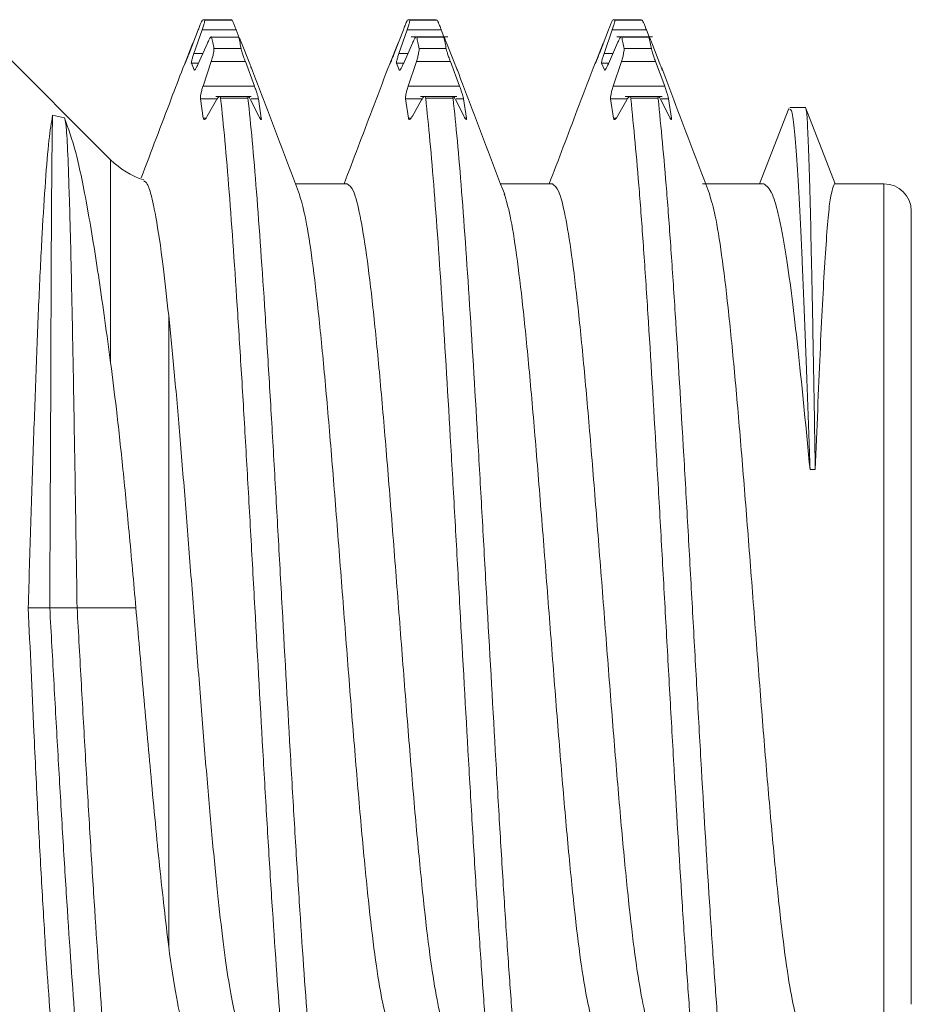
# Paper-space layout 'Sheet2' of a CAD drawing. Units: inches. Extents: x 0.3 to 21.8, y 0.2 to 16.9.
# Drawn here: x 8.1 to 8.6, y 13.2 to 13.8 of the extents above; entities that cross this region are included whole.
import ezdxf

# ---------------------------------------------------------------- set-up
doc = ezdxf.new("R2010")
doc.units = ezdxf.units.IN
doc.header["$MEASUREMENT"] = 0

psp = doc.layouts.new('Sheet2')

# ---------------------------------------------------------------- linework, layer by layer
at = {"color": 7, "linetype": 'Continuous', "lineweight": 15}
for p, q in [((8.17656, 13.79276), (8.16109, 13.79276)), ((8.16142, 13.79265), (8.17717, 13.79265)), ((8.27884, 13.79287), (8.27876, 13.79287)), ((8.2947, 13.79287), (8.27889, 13.79287)), ((8.27953, 13.79265), (8.29528, 13.79265)), ((8.29528, 13.79264), (8.29461, 13.79287)), ((8.41284, 13.79276), (8.39731, 13.79276)), ((8.39764, 13.79265), (8.41339, 13.79265)), ((8.41339, 13.79258), (8.41275, 13.79275)), ((8.10725, 13.71222), (8.03392, 13.78555)), ((8.15771, 13.78703), (8.15242, 13.77338)), ((8.15522, 13.77336), (8.15993, 13.78702)), ((8.15987, 13.78704), (8.17956, 13.78704)), ((8.16533, 13.78287), (8.18108, 13.78287)), ((8.17956, 13.78704), (8.18132, 13.78249)), ((8.2758, 13.78703), (8.27053, 13.77338)), ((8.27328, 13.77338), (8.27799, 13.78703)), ((8.27798, 13.78704), (8.29767, 13.78704)), ((8.30133, 13.7831), (8.28032, 13.7831)), ((8.28344, 13.78287), (8.29919, 13.78287)), ((8.29767, 13.78704), (8.29919, 13.7831)), ((8.39396, 13.78702), (8.38869, 13.77336)), ((8.39139, 13.77338), (8.3961, 13.78703)), ((8.39609, 13.78704), (8.41578, 13.78704)), ((8.41923, 13.7831), (8.3987, 13.7831)), ((8.40155, 13.78287), (8.4173, 13.78287)), ((8.41578, 13.78704), (8.4173, 13.7831)), ((8.14992, 13.76747), (8.15463, 13.77947)), ((8.16302, 13.77945), (8.15774, 13.76744)), ((8.18734, 13.76747), (8.18263, 13.77947)), ((8.26807, 13.76746), (8.27279, 13.77946)), ((8.28111, 13.77945), (8.27582, 13.76745)), ((8.30545, 13.76747), (8.30074, 13.77947)), ((8.38621, 13.76745), (8.39092, 13.77945)), ((8.39084, 13.77947), (8.39093, 13.77947)), ((8.39917, 13.77947), (8.39389, 13.76747)), ((8.42356, 13.76747), (8.41885, 13.77947)), ((8.16667, 13.77622), (8.18242, 13.77622)), ((8.28478, 13.77622), (8.30053, 13.77622)), ((8.40289, 13.77622), (8.41864, 13.77622)), ((8.15011, 13.7678), (8.14888, 13.76493)), ((8.15536, 13.76397), (8.15372, 13.7678)), ((8.16046, 13.75455), (8.16518, 13.7688)), ((8.16512, 13.76882), (8.18481, 13.76882)), ((8.18481, 13.76882), (8.19009, 13.75457)), ((8.18877, 13.76397), (8.18792, 13.76595)), ((8.26822, 13.7678), (8.26696, 13.76484)), ((8.27347, 13.76397), (8.27183, 13.7678)), ((8.2786, 13.75455), (8.28331, 13.76879)), ((8.28323, 13.76882), (8.30292, 13.76882)), ((8.30292, 13.76882), (8.3082, 13.75457)), ((8.30688, 13.76397), (8.30603, 13.76595)), ((8.38633, 13.7678), (8.38509, 13.76489)), ((8.39158, 13.76397), (8.38994, 13.7678)), ((8.39669, 13.75455), (8.40139, 13.7688)), ((8.40134, 13.76882), (8.42103, 13.76882)), ((8.42103, 13.76882), (8.42631, 13.75457)), ((8.425, 13.76397), (8.42414, 13.76595)), ((8.19009, 13.75457), (8.16041, 13.75457)), ((8.3082, 13.75457), (8.27852, 13.75457)), ((8.42631, 13.75457), (8.39663, 13.75457)), ((8.18826, 13.74868), (8.16778, 13.74868)), ((8.30658, 13.74868), (8.28565, 13.74868)), ((8.42481, 13.74868), (8.40359, 13.74868)), ((8.16061, 13.73615), (8.15897, 13.74733)), ((8.16819, 13.74671), (8.16292, 13.73729)), ((8.17058, 13.74763), (8.18633, 13.74763)), ((8.19259, 13.73729), (8.18788, 13.74671)), ((8.19402, 13.73615), (8.19238, 13.74733)), ((8.27872, 13.73615), (8.27708, 13.74733)), ((8.28635, 13.7467), (8.28108, 13.73728)), ((8.28869, 13.74763), (8.30444, 13.74763)), ((8.3107, 13.73729), (8.30599, 13.74671)), ((8.31213, 13.73615), (8.31049, 13.74733)), ((8.39683, 13.73615), (8.39519, 13.74733)), ((8.40449, 13.74669), (8.39921, 13.73727)), ((8.4068, 13.74763), (8.42255, 13.74763)), ((8.42881, 13.73729), (8.4241, 13.74671)), ((8.43024, 13.73615), (8.4286, 13.74733)), ((8.08065, 13.7364), (8.07384, 13.73783)), ((8.49782, 13.74176), (8.48086, 13.69838)), ((8.49779, 13.74166), (8.49769, 13.74115)), ((8.5075, 13.74226), (8.49829, 13.74226)), ((8.52447, 13.69838), (8.50747, 13.74237)), ((8.10725, 13.59525), (8.10725, 13.71222)), ((8.24353, 13.69838), (8.21366, 13.69838)), ((8.36164, 13.69838), (8.3318, 13.69838)), ((8.4834, 13.69838), (8.44805, 13.69838)), ((8.55259, 13.69838), (8.52404, 13.69838)), ((8.14066, 13.62247), (8.14066, 13.25911)), ((8.51305, 13.53383), (8.51002, 13.53383)), ((8.05977, 13.45429), (8.07217, 13.45429)), ((8.07217, 13.45429), (8.08792, 13.45429)), ((8.08791, 13.45429), (8.12177, 13.45429))]:
    psp.add_line(p, q, dxfattribs=at)
at = {"color": 8, "linetype": 'Continuous', "lineweight": 15}
for p, q in [((8.16035, 13.77338), (8.15516, 13.77338)), ((8.27844, 13.77338), (8.27327, 13.77338)), ((8.39649, 13.77338), (8.39138, 13.77338)), ((8.15789, 13.7678), (8.15372, 13.7678)), ((8.27598, 13.7678), (8.27183, 13.7678)), ((8.39403, 13.7678), (8.38994, 13.7678)), ((8.16861, 13.74733), (8.15897, 13.74733)), ((8.19238, 13.74733), (8.18809, 13.74733)), ((8.28677, 13.74733), (8.27708, 13.74733)), ((8.31049, 13.74733), (8.3062, 13.74733)), ((8.40491, 13.74733), (8.39519, 13.74733)), ((8.4286, 13.74733), (8.42431, 13.74733)), ((8.16061, 13.73615), (8.16216, 13.73615)), ((8.1932, 13.73615), (8.19402, 13.73615)), ((8.27872, 13.73615), (8.28027, 13.73615)), ((8.31131, 13.73615), (8.31213, 13.73615)), ((8.39683, 13.73615), (8.39838, 13.73615)), ((8.42942, 13.73615), (8.43024, 13.73615)), ((8.55259, 13.21019), (8.55259, 13.69838))]:
    psp.add_line(p, q, dxfattribs=at)
at = {"color": 7, "linetype": 'Continuous', "lineweight": 15}
for centre, radius, start, end in [((8.14066, 13.74562), 0.04724, 225, 252.4218), ((8.55259, 13.68263), 0.01575, 0, 90)]:
    psp.add_arc(centre, radius, start, end, dxfattribs=at)
for points, knots in [([(8.16011, 13.79265), (8.16004, 13.79257), (8.1599, 13.7924), (8.15939, 13.79133), (8.15867, 13.78955), (8.15804, 13.7879), (8.15771, 13.78703)], [0, 0, 0, 0, 0.208554, 0.443821, 0.707289, 1, 1, 1, 1]), ([(8.15993, 13.78702), (8.1602, 13.78783), (8.16072, 13.78941), (8.16123, 13.79121), (8.16152, 13.79238), (8.16149, 13.79256), (8.16147, 13.79265)], [0, 0, 0, 0, 0.27441, 0.531164, 0.772227, 1, 1, 1, 1]), ([(8.16147, 13.79263), (8.16124, 13.79274), (8.16079, 13.79296), (8.16033, 13.79275), (8.16011, 13.79264)], [0, 0, 0, 0, 0.500106, 1, 1, 1, 1]), ([(8.17717, 13.7925), (8.17694, 13.79265), (8.17671, 13.79282), (8.17648, 13.79275), (8.17647, 13.79275)], [0, 0, 0, 0, 0.95568, 1, 1, 1, 1]), ([(8.17951, 13.78702), (8.17917, 13.78788), (8.17854, 13.78953), (8.17783, 13.79132), (8.17732, 13.7924), (8.17718, 13.79257), (8.17712, 13.79265)], [0, 0, 0, 0, 0.292132, 0.555403, 0.790854, 1, 1, 1, 1]), ([(8.27819, 13.79265), (8.27813, 13.79257), (8.27799, 13.7924), (8.27749, 13.79133), (8.27677, 13.78955), (8.27614, 13.7879), (8.2758, 13.78703)], [0, 0, 0, 0, 0.208798, 0.444138, 0.707525, 1, 1, 1, 1]), ([(8.27799, 13.78703), (8.27826, 13.78785), (8.27878, 13.78942), (8.27929, 13.79122), (8.27958, 13.79238), (8.27955, 13.79256), (8.27953, 13.79265)], [0, 0, 0, 0, 0.274586, 0.5314, 0.772404, 1, 1, 1, 1]), ([(8.27953, 13.79265), (8.27931, 13.79276), (8.27886, 13.79299), (8.27842, 13.79276), (8.27819, 13.79265)], [0, 0, 0, 0, 0.5, 1, 1, 1, 1]), ([(8.29766, 13.78703), (8.29733, 13.7879), (8.2967, 13.78955), (8.29598, 13.79133), (8.29548, 13.7924), (8.29534, 13.79257), (8.29528, 13.79265)], [0, 0, 0, 0, 0.292477, 0.555857, 0.791204, 1, 1, 1, 1]), ([(8.39635, 13.79265), (8.39628, 13.79257), (8.39615, 13.7924), (8.39564, 13.79132), (8.39493, 13.78953), (8.39429, 13.78788), (8.39396, 13.78702)], [0, 0, 0, 0, 0.209147, 0.444597, 0.707868, 1, 1, 1, 1]), ([(8.3961, 13.78703), (8.39638, 13.78785), (8.3969, 13.78942), (8.39741, 13.79122), (8.3977, 13.79238), (8.39768, 13.79256), (8.39766, 13.79265)], [0, 0, 0, 0, 0.274759, 0.53163, 0.772583, 1, 1, 1, 1]), ([(8.39766, 13.79265), (8.39744, 13.79275), (8.397, 13.79296), (8.39657, 13.79275), (8.39635, 13.79264)], [0, 0, 0, 0, 0.499893, 1, 1, 1, 1]), ([(8.41576, 13.78703), (8.41543, 13.7879), (8.4148, 13.78955), (8.41407, 13.79133), (8.41357, 13.7924), (8.41343, 13.79257), (8.41336, 13.79265)], [0, 0, 0, 0, 0.292711, 0.556179, 0.791446, 1, 1, 1, 1]), ([(8.16541, 13.78287), (8.16535, 13.78299), (8.16521, 13.78323), (8.1647, 13.78277), (8.16399, 13.78159), (8.16335, 13.78018), (8.16302, 13.77945)], [0, 0, 0, 0, 0.209158, 0.444621, 0.707885, 1, 1, 1, 1]), ([(8.16674, 13.7762), (8.16652, 13.77741), (8.16608, 13.77982), (8.16563, 13.78183), (8.16541, 13.78284)], [0, 0, 0, 0, 0.499947, 1, 1, 1, 1]), ([(8.18099, 13.78287), (8.18098, 13.78299), (8.18095, 13.78324), (8.18124, 13.78271), (8.18175, 13.78149), (8.18227, 13.78014), (8.18254, 13.77945)], [0, 0, 0, 0, 0.227747, 0.468807, 0.725571, 1, 1, 1, 1]), ([(8.18242, 13.77602), (8.18219, 13.77722), (8.18175, 13.77962), (8.1813, 13.78162), (8.18108, 13.78262)], [0, 0, 0, 0, 0.49996, 1, 1, 1, 1]), ([(8.28351, 13.78287), (8.28345, 13.78299), (8.28331, 13.78323), (8.2828, 13.78278), (8.28208, 13.78159), (8.28144, 13.78019), (8.28111, 13.77945)], [0, 0, 0, 0, 0.208836, 0.444192, 0.707567, 1, 1, 1, 1]), ([(8.28486, 13.77619), (8.28464, 13.7774), (8.28419, 13.77982), (8.28374, 13.78184), (8.28351, 13.78284)], [0, 0, 0, 0, 0.500059, 1, 1, 1, 1]), ([(8.29912, 13.78287), (8.29911, 13.78299), (8.29908, 13.78324), (8.29937, 13.78271), (8.29988, 13.78149), (8.30041, 13.78015), (8.30068, 13.77946)], [0, 0, 0, 0, 0.227549, 0.468547, 0.725381, 1, 1, 1, 1]), ([(8.30053, 13.77598), (8.3003, 13.7772), (8.29986, 13.77963), (8.29941, 13.78165), (8.29919, 13.78267)], [0, 0, 0, 0, 0.500044, 1, 1, 1, 1]), ([(8.40157, 13.78287), (8.4015, 13.78299), (8.40137, 13.78323), (8.40086, 13.78278), (8.40014, 13.7816), (8.3995, 13.7802), (8.39917, 13.77947)], [0, 0, 0, 0, 0.20854, 0.443807, 0.707277, 1, 1, 1, 1]), ([(8.40293, 13.77621), (8.40271, 13.77742), (8.40225, 13.77985), (8.4018, 13.78186), (8.40157, 13.78286)], [0, 0, 0, 0, 0.5001042, 1, 1, 1, 1]), ([(8.41728, 13.78287), (8.41727, 13.78299), (8.41724, 13.78324), (8.41753, 13.78272), (8.41804, 13.7815), (8.41857, 13.78016), (8.41884, 13.77947)], [0, 0, 0, 0, 0.227415, 0.468371, 0.725241, 1, 1, 1, 1]), ([(8.41864, 13.7761), (8.41841, 13.77732), (8.41797, 13.77977), (8.41752, 13.7818), (8.4173, 13.78282)], [0, 0, 0, 0, 0.50008, 1, 1, 1, 1]), ([(8.15241, 13.77338), (8.15209, 13.77255), (8.15149, 13.77098), (8.1508, 13.76924), (8.15031, 13.76815), (8.15018, 13.76791), (8.15011, 13.7678)], [0, 0, 0, 0, 0.2939341, 0.5578257, 0.7926956, 1, 1, 1, 1]), ([(8.15372, 13.7678), (8.1537, 13.76792), (8.15367, 13.76818), (8.15393, 13.76936), (8.15441, 13.7711), (8.1549, 13.7726), (8.15516, 13.77338)], [0, 0, 0, 0, 0.227147, 0.467989, 0.72494, 1, 1, 1, 1]), ([(8.16518, 13.7688), (8.16545, 13.76968), (8.16598, 13.77137), (8.16649, 13.77361), (8.16678, 13.77532), (8.16675, 13.77593), (8.16674, 13.77622)], [0, 0, 0, 0, 0.27461, 0.531435, 0.772439, 1, 1, 1, 1]), ([(8.18474, 13.7688), (8.18441, 13.76973), (8.18378, 13.7715), (8.18306, 13.77375), (8.18255, 13.77537), (8.18241, 13.77595), (8.18234, 13.77622)], [0, 0, 0, 0, 0.292408, 0.555781, 0.791144, 1, 1, 1, 1]), ([(8.27052, 13.77338), (8.2702, 13.77255), (8.2696, 13.77098), (8.26891, 13.76924), (8.26842, 13.76815), (8.26829, 13.76791), (8.26822, 13.7678)], [0, 0, 0, 0, 0.293924, 0.557825, 0.792695, 1, 1, 1, 1]), ([(8.27183, 13.7678), (8.27182, 13.76792), (8.27178, 13.76818), (8.27204, 13.76936), (8.27252, 13.7711), (8.27301, 13.7726), (8.27327, 13.77338)], [0, 0, 0, 0, 0.2271466, 0.4679893, 0.7249404, 1, 1, 1, 1]), ([(8.28331, 13.76879), (8.28358, 13.76967), (8.28411, 13.77136), (8.28462, 13.7736), (8.28491, 13.77532), (8.28488, 13.77593), (8.28486, 13.77622)], [0, 0, 0, 0, 0.274426, 0.531182, 0.772247, 1, 1, 1, 1]), ([(8.30284, 13.76879), (8.3025, 13.76972), (8.30187, 13.77149), (8.30115, 13.77375), (8.30065, 13.77537), (8.30051, 13.77595), (8.30045, 13.77622)], [0, 0, 0, 0, 0.292112, 0.555369, 0.790834, 1, 1, 1, 1]), ([(8.38863, 13.77338), (8.38831, 13.77255), (8.38771, 13.77098), (8.38702, 13.76924), (8.38653, 13.76815), (8.3864, 13.76791), (8.38633, 13.7678)], [0, 0, 0, 0, 0.293925, 0.557818, 0.792695, 1, 1, 1, 1]), ([(8.38994, 13.7678), (8.38993, 13.76792), (8.38989, 13.76818), (8.39015, 13.76936), (8.39063, 13.7711), (8.39113, 13.7726), (8.39138, 13.77338)], [0, 0, 0, 0, 0.227147, 0.467991, 0.724948, 1, 1, 1, 1]), ([(8.40139, 13.7688), (8.40166, 13.76968), (8.40219, 13.77137), (8.4027, 13.77361), (8.40298, 13.77532), (8.40295, 13.77593), (8.40293, 13.77622)], [0, 0, 0, 0, 0.274427, 0.53118, 0.77224, 1, 1, 1, 1]), ([(8.42098, 13.7688), (8.42065, 13.76973), (8.42002, 13.77151), (8.4193, 13.77375), (8.4188, 13.77537), (8.41866, 13.77595), (8.4186, 13.77622)], [0, 0, 0, 0, 0.292156, 0.555433, 0.790884, 1, 1, 1, 1]), ([(8.15766, 13.76747), (8.15734, 13.76677), (8.15674, 13.76543), (8.15605, 13.76425), (8.15556, 13.76375), (8.15543, 13.7639), (8.15536, 13.76397)], [0, 0, 0, 0, 0.2939352, 0.5578276, 0.7926964, 1, 1, 1, 1]), ([(8.18877, 13.76397), (8.18879, 13.7639), (8.18883, 13.76374), (8.18856, 13.76432), (8.18809, 13.76553), (8.18759, 13.76681), (8.18734, 13.76747)], [0, 0, 0, 0, 0.2271461, 0.4679879, 0.7249468, 1, 1, 1, 1]), ([(8.27577, 13.76747), (8.27545, 13.76677), (8.27485, 13.76543), (8.27416, 13.76425), (8.27367, 13.76375), (8.27354, 13.7639), (8.27347, 13.76397)], [0, 0, 0, 0, 0.2939352, 0.5578276, 0.7926964, 1, 1, 1, 1]), ([(8.30688, 13.76397), (8.3069, 13.7639), (8.30694, 13.76374), (8.30667, 13.76432), (8.3062, 13.76553), (8.3057, 13.76681), (8.30545, 13.76747)], [0, 0, 0, 0, 0.227146, 0.467988, 0.724947, 1, 1, 1, 1]), ([(8.39388, 13.76747), (8.39356, 13.76677), (8.39296, 13.76543), (8.39227, 13.76425), (8.39178, 13.76375), (8.39165, 13.7639), (8.39158, 13.76397)], [0, 0, 0, 0, 0.2939257, 0.5578268, 0.792696, 1, 1, 1, 1]), ([(8.425, 13.76397), (8.42501, 13.7639), (8.42505, 13.76374), (8.42478, 13.76432), (8.42431, 13.76553), (8.42381, 13.76681), (8.42356, 13.76747)], [0, 0, 0, 0, 0.2271455, 0.4679871, 0.7249389, 1, 1, 1, 1]), ([(8.1488, 13.76496), (8.14658, 13.75907), (8.13861, 13.73802), (8.1306, 13.71696), (8.12482, 13.70179)], [0, 0, 0, 0, 0.279311, 1, 1, 1, 1]), ([(8.21599, 13.69226), (8.20981, 13.70846), (8.20058, 13.73267), (8.19141, 13.75689), (8.18838, 13.76489)], [0, 0, 0, 0, 0.669435, 1, 1, 1, 1]), ([(8.26692, 13.76485), (8.26389, 13.75686), (8.25552, 13.73471), (8.24707, 13.71255), (8.24167, 13.69838)], [0, 0, 0, 0, 0.360738, 1, 1, 1, 1]), ([(8.33417, 13.69214), (8.32798, 13.70839), (8.31874, 13.73263), (8.30957, 13.75686), (8.30655, 13.76485)], [0, 0, 0, 0, 0.670156, 1, 1, 1, 1]), ([(8.38509, 13.76489), (8.38206, 13.75689), (8.37367, 13.73472), (8.36521, 13.71255), (8.35981, 13.69838)], [0, 0, 0, 0, 0.360933, 1, 1, 1, 1]), ([(8.38469, 13.76397), (8.38467, 13.76389), (8.38463, 13.76372), (8.38483, 13.76417), (8.38493, 13.7644)], [0, 0, 0, 0, 0.485371, 1, 1, 1, 1]), ([(8.45232, 13.69214), (8.44619, 13.70824), (8.43693, 13.73254), (8.42769, 13.75696), (8.42457, 13.76521)], [0, 0, 0, 0, 0.662105, 1, 1, 1, 1]), ([(8.15897, 13.74733), (8.15895, 13.74765), (8.15892, 13.7483), (8.15918, 13.74998), (8.15966, 13.75213), (8.16015, 13.75374), (8.16041, 13.75457)], [0, 0, 0, 0, 0.227148, 0.467988, 0.724945, 1, 1, 1, 1]), ([(8.19009, 13.75457), (8.19041, 13.75368), (8.19101, 13.75199), (8.1917, 13.74983), (8.19219, 13.74824), (8.19232, 13.74762), (8.19238, 13.74733)], [0, 0, 0, 0, 0.293927, 0.557823, 0.792693, 1, 1, 1, 1]), ([(8.27708, 13.74733), (8.27706, 13.74765), (8.27703, 13.7483), (8.27729, 13.74998), (8.27777, 13.75213), (8.27826, 13.75374), (8.27852, 13.75457)], [0, 0, 0, 0, 0.227146, 0.467988, 0.724938, 1, 1, 1, 1]), ([(8.3082, 13.75457), (8.30852, 13.75368), (8.30912, 13.75199), (8.30981, 13.74983), (8.3103, 13.74824), (8.31043, 13.74762), (8.31049, 13.74733)], [0, 0, 0, 0, 0.2939242, 0.5578263, 0.7926949, 1, 1, 1, 1]), ([(8.39519, 13.74733), (8.39517, 13.74765), (8.39514, 13.7483), (8.3954, 13.74998), (8.39588, 13.75213), (8.39637, 13.75374), (8.39663, 13.75457)], [0, 0, 0, 0, 0.227146, 0.467988, 0.724938, 1, 1, 1, 1]), ([(8.42631, 13.75457), (8.42663, 13.75368), (8.42723, 13.75199), (8.42792, 13.74983), (8.42841, 13.74824), (8.42854, 13.74762), (8.4286, 13.74733)], [0, 0, 0, 0, 0.2939243, 0.5578264, 0.7926957, 1, 1, 1, 1]), ([(8.17058, 13.74763), (8.17052, 13.74793), (8.17038, 13.74857), (8.16987, 13.74878), (8.16916, 13.74829), (8.16853, 13.74726), (8.16819, 13.74671)], [0, 0, 0, 0, 0.208818, 0.444166, 0.707541, 1, 1, 1, 1]), ([(8.18632, 13.74763), (8.18631, 13.74795), (8.18628, 13.74862), (8.18656, 13.74877), (8.18707, 13.74823), (8.1876, 13.74723), (8.18787, 13.74671)], [0, 0, 0, 0, 0.227606, 0.468613, 0.725417, 1, 1, 1, 1]), ([(8.28874, 13.74763), (8.28867, 13.74793), (8.28854, 13.74858), (8.28803, 13.74878), (8.28732, 13.74829), (8.28669, 13.74725), (8.28635, 13.7467)], [0, 0, 0, 0, 0.209157, 0.444618, 0.707877, 1, 1, 1, 1]), ([(8.30438, 13.74763), (8.30437, 13.74795), (8.30433, 13.74862), (8.30462, 13.74877), (8.30513, 13.74822), (8.30565, 13.74722), (8.30593, 13.7467)], [0, 0, 0, 0, 0.227776, 0.468843, 0.725587, 1, 1, 1, 1]), ([(8.40688, 13.74763), (8.40682, 13.74793), (8.40668, 13.74858), (8.40618, 13.74878), (8.40546, 13.74829), (8.40482, 13.74724), (8.40449, 13.74669)], [0, 0, 0, 0, 0.209135, 0.44459, 0.70786, 1, 1, 1, 1]), ([(8.42246, 13.74763), (8.42245, 13.74795), (8.42242, 13.74862), (8.42271, 13.74877), (8.42322, 13.74822), (8.42374, 13.74721), (8.42401, 13.74669)], [0, 0, 0, 0, 0.22773, 0.468782, 0.725553, 1, 1, 1, 1]), ([(8.20997, 13.16099), (8.20833, 13.17777), (8.20505, 13.21134), (8.20095, 13.27138), (8.19766, 13.32425), (8.19438, 13.38036), (8.19109, 13.43965), (8.18782, 13.49868), (8.18535, 13.54227), (8.18289, 13.58429), (8.17961, 13.63726), (8.17632, 13.68454), (8.17304, 13.72403), (8.1714, 13.73976), (8.17058, 13.74762)], [0, 0, 0, 0, 0.124908, 0.249824, 0.312322, 0.374844, 0.499803, 0.562394, 0.624915, 0.687414, 0.749975, 0.874951, 0.937504, 1, 1, 1, 1]), ([(8.22572, 13.16099), (8.22408, 13.17777), (8.2208, 13.21134), (8.21669, 13.27138), (8.21341, 13.32425), (8.21013, 13.38036), (8.20684, 13.43965), (8.20357, 13.49868), (8.2011, 13.54227), (8.19864, 13.58429), (8.19536, 13.63726), (8.19207, 13.68454), (8.18879, 13.72403), (8.18715, 13.73976), (8.18633, 13.74762)], [0, 0, 0, 0, 0.1249079, 0.2498235, 0.312322, 0.3748442, 0.4998035, 0.5623943, 0.6249153, 0.6874143, 0.7499754, 0.8749506, 0.9375037, 1, 1, 1, 1]), ([(8.32809, 13.16112), (8.32644, 13.17779), (8.32398, 13.2028), (8.3207, 13.2476), (8.31824, 13.2844), (8.31577, 13.32435), (8.3125, 13.38039), (8.30921, 13.43966), (8.30593, 13.49869), (8.30264, 13.55668), (8.29854, 13.62553), (8.29443, 13.68472), (8.29115, 13.72404), (8.28951, 13.73967), (8.28869, 13.74749)], [0, 0, 0, 0, 0.124978, 0.18753, 0.250027, 0.312561, 0.375163, 0.500114, 0.562629, 0.625135, 0.750072, 0.874964, 0.93746, 1, 1, 1, 1]), ([(8.34383, 13.16112), (8.34219, 13.17779), (8.33973, 13.2028), (8.33645, 13.2476), (8.33398, 13.2844), (8.33152, 13.32435), (8.32824, 13.38039), (8.32495, 13.43966), (8.32167, 13.49869), (8.31839, 13.55668), (8.31429, 13.62553), (8.31018, 13.68472), (8.3069, 13.72404), (8.30526, 13.73967), (8.30444, 13.74749)], [0, 0, 0, 0, 0.124978, 0.18753, 0.250027, 0.312561, 0.375163, 0.500114, 0.562629, 0.625135, 0.750072, 0.874964, 0.93746, 1, 1, 1, 1]), ([(8.4462, 13.16117), (8.44538, 13.16902), (8.44374, 13.1847), (8.44127, 13.21412), (8.43881, 13.24743), (8.43553, 13.29674), (8.43224, 13.35199), (8.42896, 13.40996), (8.4265, 13.45428), (8.42403, 13.4986), (8.42076, 13.55656), (8.41747, 13.61189), (8.41419, 13.66106), (8.4109, 13.70597), (8.40844, 13.73083), (8.4068, 13.7474)], [0, 0, 0, 0, 0.062592, 0.125117, 0.187598, 0.250126, 0.375071, 0.43763, 0.500122, 0.562621, 0.625188, 0.750129, 0.812648, 0.87513, 1, 1, 1, 1]), ([(8.46194, 13.16117), (8.46112, 13.16902), (8.45948, 13.1847), (8.45702, 13.21412), (8.45456, 13.24743), (8.45128, 13.29674), (8.44799, 13.35199), (8.44471, 13.40996), (8.44225, 13.45428), (8.43978, 13.4986), (8.4365, 13.55656), (8.43321, 13.61189), (8.42993, 13.66106), (8.42665, 13.70597), (8.42419, 13.73083), (8.42255, 13.7474)], [0, 0, 0, 0, 0.062592, 0.125117, 0.187598, 0.250126, 0.375071, 0.43763, 0.500122, 0.562621, 0.625188, 0.750129, 0.812648, 0.87513, 1, 1, 1, 1]), ([(8.05977, 13.45429), (8.06026, 13.4704), (8.06124, 13.50263), (8.06281, 13.54946), (8.06438, 13.59358), (8.066, 13.63451), (8.06778, 13.67072), (8.0697, 13.70131), (8.0717, 13.72505), (8.07312, 13.73357), (8.07383, 13.73784)], [0, 0, 0, 0, 0.121047, 0.242097, 0.363165, 0.484219, 0.610502, 0.736784, 0.868397, 1, 1, 1, 1]), ([(8.07217, 13.4543), (8.07226, 13.47469), (8.07244, 13.51293), (8.07271, 13.56592), (8.07287, 13.61262), (8.07301, 13.65374), (8.07321, 13.68793), (8.07344, 13.71383), (8.07364, 13.73101), (8.07377, 13.73568), (8.07383, 13.73783)], [0, 0, 0, 0, 0.145037, 0.272033, 0.399009, 0.525445, 0.651852, 0.774178, 0.896474, 1, 1, 1, 1]), ([(8.16291, 13.73729), (8.16259, 13.73677), (8.16199, 13.73577), (8.1613, 13.73525), (8.16081, 13.73537), (8.16068, 13.7359), (8.16061, 13.73615)], [0, 0, 0, 0, 0.293926, 0.557819, 0.792695, 1, 1, 1, 1]), ([(8.19402, 13.73615), (8.19404, 13.73589), (8.19408, 13.73533), (8.19381, 13.73527), (8.19334, 13.73584), (8.19284, 13.7368), (8.19259, 13.73729)], [0, 0, 0, 0, 0.227144, 0.467983, 0.724938, 1, 1, 1, 1]), ([(8.28102, 13.73729), (8.2807, 13.73677), (8.2801, 13.73577), (8.27941, 13.73525), (8.27892, 13.73537), (8.27879, 13.7359), (8.27872, 13.73615)], [0, 0, 0, 0, 0.293928, 0.557822, 0.792694, 1, 1, 1, 1]), ([(8.31213, 13.73615), (8.31215, 13.73589), (8.31219, 13.73533), (8.31192, 13.73527), (8.31145, 13.73584), (8.31095, 13.7368), (8.3107, 13.73729)], [0, 0, 0, 0, 0.227146, 0.467986, 0.724944, 1, 1, 1, 1]), ([(8.39913, 13.73729), (8.39881, 13.73677), (8.39821, 13.73577), (8.39752, 13.73525), (8.39703, 13.73537), (8.3969, 13.7359), (8.39683, 13.73615)], [0, 0, 0, 0, 0.2939347, 0.5578267, 0.7926962, 1, 1, 1, 1]), ([(8.43024, 13.73615), (8.43026, 13.73589), (8.4303, 13.73533), (8.43003, 13.73527), (8.42956, 13.73584), (8.42906, 13.7368), (8.42881, 13.73729)], [0, 0, 0, 0, 0.227147, 0.467989, 0.724946, 1, 1, 1, 1]), ([(8.51002, 13.53383), (8.50951, 13.54835), (8.50848, 13.57766), (8.50695, 13.61848), (8.50542, 13.65567), (8.50389, 13.68776), (8.50236, 13.71356), (8.50083, 13.73167), (8.49949, 13.74142), (8.49867, 13.74127), (8.49835, 13.74121)], [0, 0, 0, 0, 0.123148, 0.248633, 0.376516, 0.50674, 0.63936, 0.774323, 0.911681, 1, 1, 1, 1]), ([(8.51305, 13.53383), (8.5128, 13.54834), (8.5123, 13.57763), (8.51157, 13.61837), (8.51084, 13.65563), (8.5101, 13.68778), (8.50937, 13.7136), (8.50864, 13.73155), (8.50805, 13.7409), (8.5077, 13.74093), (8.5076, 13.74094)], [0, 0, 0, 0, 0.1270073, 0.2564512, 0.388144, 0.5221648, 0.6588682, 0.7981103, 0.9397585, 1, 1, 1, 1]), ([(8.08792, 13.45429), (8.08761, 13.47423), (8.08702, 13.51375), (8.08611, 13.5692), (8.0852, 13.61881), (8.08429, 13.66108), (8.08338, 13.69479), (8.08247, 13.71899), (8.08157, 13.73399), (8.08095, 13.7356), (8.08065, 13.7364)], [0, 0, 0, 0, 0.133289, 0.264215, 0.392756, 0.518952, 0.642755, 0.764213, 0.883273, 1, 1, 1, 1]), ([(8.10725, 13.59525), (8.10502, 13.61166), (8.10051, 13.6449), (8.09387, 13.68562), (8.08721, 13.71846), (8.08285, 13.73037), (8.08065, 13.7364)], [0, 0, 0, 0, 0.241038, 0.488049, 0.741035, 1, 1, 1, 1]), ([(8.12628, 13.70001), (8.12695, 13.69971), (8.12847, 13.69903), (8.13082, 13.69153), (8.13384, 13.67716), (8.13707, 13.65505), (8.13958, 13.6323), (8.14066, 13.62247)], [0, 0, 0, 0, 0.149381, 0.334168, 0.501616, 0.784667, 1, 1, 1, 1]), ([(8.24353, 13.69838), (8.24476, 13.69747), (8.24722, 13.69565), (8.25091, 13.68114), (8.25461, 13.65858), (8.2583, 13.62799), (8.26199, 13.59077), (8.26568, 13.5483), (8.26937, 13.50221), (8.27306, 13.45429), (8.27675, 13.40636), (8.28044, 13.36028), (8.28413, 13.31779), (8.28782, 13.28062), (8.29151, 13.24983), (8.29521, 13.22801), (8.29769, 13.21638), (8.29895, 13.21481), (8.29898, 13.21477)], [0, 0, 0, 0, 0.066565, 0.133129, 0.199694, 0.266258, 0.332823, 0.399387, 0.465952, 0.532516, 0.599081, 0.665645, 0.73221, 0.798774, 0.865339, 0.931903, 0.998468, 1, 1, 1, 1]), ([(8.36164, 13.69838), (8.36287, 13.69747), (8.36533, 13.69565), (8.36902, 13.68114), (8.37272, 13.65858), (8.37641, 13.62799), (8.3801, 13.59077), (8.38379, 13.5483), (8.38748, 13.50221), (8.39117, 13.45429), (8.39486, 13.40636), (8.39855, 13.36028), (8.40224, 13.31779), (8.40593, 13.28062), (8.40962, 13.24984), (8.41332, 13.22801), (8.41581, 13.21637), (8.41707, 13.2148), (8.4171, 13.21476)], [0, 0, 0, 0, 0.0665508, 0.1331016, 0.1996524, 0.2662033, 0.3327541, 0.3993049, 0.4658557, 0.5324066, 0.5989574, 0.6655082, 0.732059, 0.7986099, 0.8651606, 0.9317115, 0.9982623, 1, 1, 1, 1]), ([(8.4834, 13.69838), (8.48505, 13.69719), (8.488, 13.69507), (8.49251, 13.67884), (8.49754, 13.65077), (8.50331, 13.60299), (8.50778, 13.55689), (8.51002, 13.53383)], [0, 0, 0, 0, 0.1824585, 0.3268859, 0.5011092, 0.7505328, 1, 1, 1, 1]), ([(8.52404, 13.69838), (8.52312, 13.69612), (8.52129, 13.69159), (8.51854, 13.65586), (8.51579, 13.60315), (8.51396, 13.55694), (8.51305, 13.53383)], [0, 0, 0, 0, 0.25, 0.5, 0.75, 1, 1, 1, 1]), ([(8.21577, 13.69273), (8.21692, 13.68898), (8.21929, 13.6812), (8.2229, 13.65842), (8.22659, 13.62803), (8.23028, 13.59076), (8.23397, 13.5483), (8.23766, 13.50221), (8.24135, 13.45429), (8.24504, 13.40636), (8.24874, 13.36027), (8.25243, 13.3178), (8.25612, 13.28058), (8.25981, 13.24999), (8.2635, 13.22743), (8.26719, 13.21292), (8.26965, 13.2111), (8.27088, 13.21019)], [0, 0, 0, 0, 0.062336, 0.129312, 0.196288, 0.263264, 0.33024, 0.397216, 0.464192, 0.531168, 0.598144, 0.66512, 0.732096, 0.799072, 0.866048, 0.933024, 1, 1, 1, 1]), ([(8.33395, 13.69248), (8.33507, 13.6888), (8.33742, 13.68108), (8.34101, 13.65842), (8.3447, 13.62804), (8.34839, 13.59076), (8.35208, 13.5483), (8.35577, 13.50221), (8.35946, 13.45429), (8.36315, 13.40636), (8.36685, 13.36027), (8.37054, 13.3178), (8.37423, 13.28058), (8.37792, 13.24999), (8.38161, 13.22743), (8.3853, 13.21292), (8.38776, 13.2111), (8.38899, 13.21019)], [0, 0, 0, 0, 0.06123, 0.128285, 0.19534, 0.262395, 0.32945, 0.396505, 0.46356, 0.530615, 0.59767, 0.664725, 0.73178, 0.798835, 0.86589, 0.932945, 1, 1, 1, 1]), ([(8.5071, 13.21019), (8.50587, 13.2111), (8.50341, 13.21292), (8.49972, 13.22743), (8.49603, 13.24999), (8.49234, 13.28058), (8.48865, 13.3178), (8.48496, 13.36027), (8.48126, 13.40636), (8.47757, 13.45429), (8.47388, 13.50221), (8.47019, 13.5483), (8.4665, 13.59076), (8.46281, 13.62804), (8.45912, 13.65841), (8.45555, 13.68101), (8.45321, 13.6887), (8.4521, 13.69234)], [0, 0, 0, 0, 0.067101, 0.134202, 0.201304, 0.268405, 0.335506, 0.402607, 0.469708, 0.53681, 0.603911, 0.671012, 0.738113, 0.805215, 0.872316, 0.939417, 1, 1, 1, 1]), ([(8.56834, 13.22594), (8.56834, 13.2267), (8.56834, 13.22823), (8.56834, 13.23897), (8.56834, 13.25129), (8.56834, 13.267), (8.56834, 13.29175), (8.56834, 13.328), (8.56834, 13.36863), (8.56834, 13.41125), (8.56834, 13.45432), (8.56834, 13.49735), (8.56834, 13.53257), (8.56834, 13.5598), (8.56834, 13.58666), (8.56834, 13.61686), (8.56834, 13.64659), (8.56834, 13.66739), (8.56834, 13.68032), (8.56834, 13.68186), (8.56834, 13.68263)], [0, 0, 0, 0, 0.060079, 0.119983, 0.152735, 0.185114, 0.250043, 0.315089, 0.380017, 0.440067, 0.500001, 0.560051, 0.619985, 0.652737, 0.685116, 0.750045, 0.815091, 0.880019, 0.939979, 1, 1, 1, 1]), ([(8.14066, 13.62247), (8.14173, 13.61191), (8.14388, 13.5908), (8.14709, 13.55382), (8.1503, 13.5143), (8.15352, 13.47293), (8.15673, 13.43104), (8.15995, 13.38982), (8.16316, 13.35048), (8.16638, 13.31417), (8.16959, 13.28197), (8.17281, 13.2547), (8.17602, 13.23363), (8.17868, 13.22037), (8.18026, 13.2169), (8.18078, 13.21578)], [0, 0, 0, 0, 0.080135, 0.16027, 0.240404, 0.320539, 0.400674, 0.480809, 0.560944, 0.641079, 0.721213, 0.801348, 0.881483, 0.961618, 1, 1, 1, 1]), ([(8.12177, 13.45429), (8.12048, 13.46892), (8.11804, 13.49657), (8.11428, 13.53488), (8.11079, 13.56735), (8.10837, 13.58644), (8.10725, 13.59525)], [0, 0, 0, 0, 0.299652, 0.566385, 0.799959, 1, 1, 1, 1]), ([(8.07897, 13.17237), (8.07822, 13.17504), (8.0767, 13.1804), (8.07437, 13.19843), (8.07211, 13.22323), (8.06989, 13.25514), (8.06765, 13.29273), (8.06532, 13.33572), (8.06267, 13.38941), (8.06087, 13.43027), (8.05982, 13.45429)], [0, 0, 0, 0, 0.115036, 0.230371, 0.348999, 0.465204, 0.584635, 0.703497, 0.825725, 1, 1, 1, 1]), ([(8.09187, 13.16096), (8.09104, 13.16882), (8.0894, 13.18454), (8.08612, 13.22405), (8.08283, 13.27137), (8.07956, 13.32436), (8.07709, 13.36638), (8.07463, 13.40996), (8.07299, 13.4395), (8.07217, 13.45429)], [0, 0, 0, 0, 0.124962, 0.250027, 0.499924, 0.625025, 0.749975, 0.874921, 1, 1, 1, 1]), ([(8.10761, 13.16096), (8.10679, 13.16882), (8.10515, 13.18454), (8.10187, 13.22405), (8.09858, 13.27137), (8.0953, 13.32436), (8.09284, 13.36638), (8.09038, 13.40996), (8.08874, 13.4395), (8.08792, 13.45429)], [0, 0, 0, 0, 0.124962, 0.250027, 0.499924, 0.625025, 0.749975, 0.874921, 1, 1, 1, 1]), ([(8.14066, 13.25911), (8.13893, 13.27381), (8.13563, 13.30176), (8.1307, 13.35423), (8.12616, 13.40516), (8.12317, 13.43862), (8.12177, 13.45429)], [0, 0, 0, 0, 0.292725, 0.556821, 0.792566, 1, 1, 1, 1]), ([(8.14066, 13.25911), (8.14214, 13.2487), (8.14511, 13.22787), (8.14915, 13.21213), (8.1517, 13.21173), (8.15277, 13.21156)], [0, 0, 0, 0, 0.367232, 0.734465, 1, 1, 1, 1])]:
    psp.add_open_spline(points, degree=3, knots=knots, dxfattribs=at)

doc.saveas('drawing.dxf')
